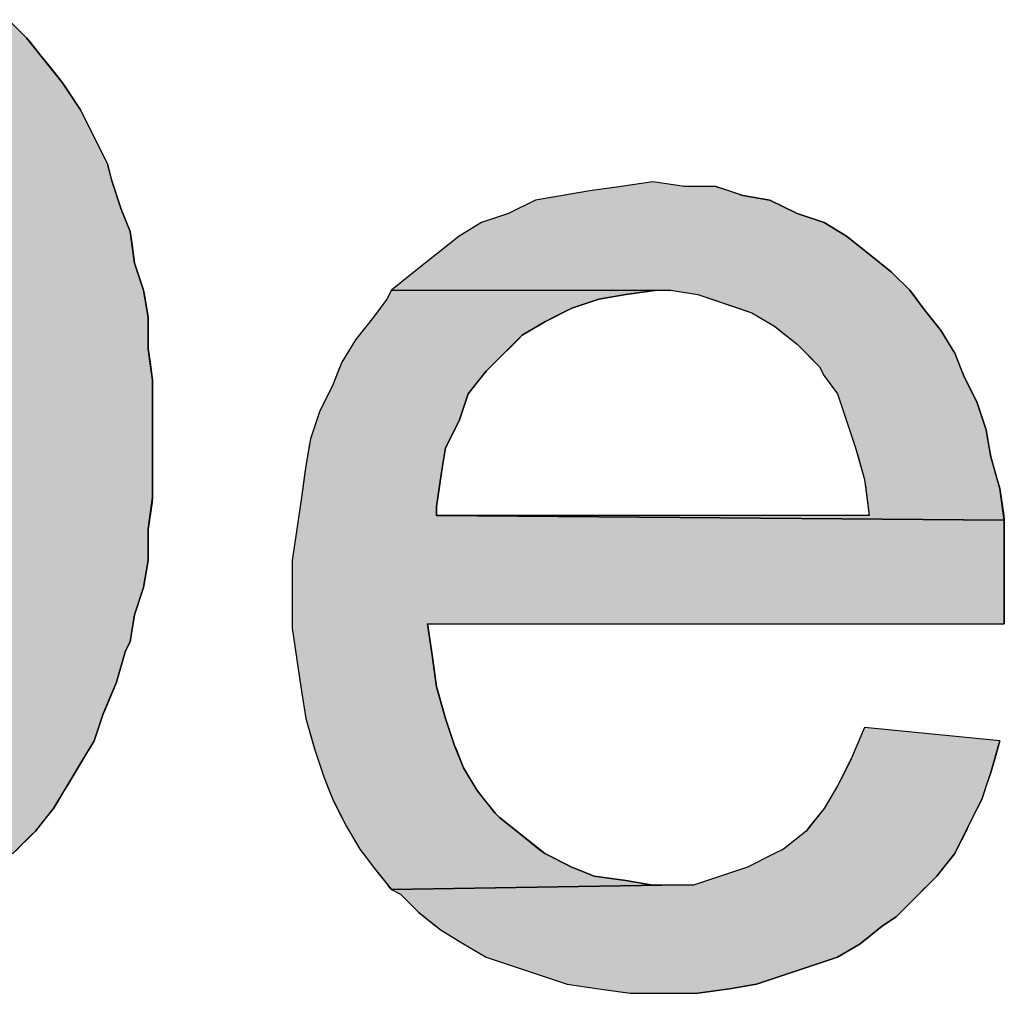
# Model space of a CAD drawing. Extents: x 116 to 431, y 126 to 616.
# Drawn here: x 211 to 224, y 152 to 165 of the extents above; entities that cross this region are included whole.
import ezdxf

# ---------------------------------------------------------------- set-up
doc = ezdxf.new("R2010")
doc.units = 0
doc.layers.add('EBENE_1', color=7, linetype='CONTINUOUS')

# ---------------------------------------------------------------- blocks, each defined once
blk = doc.blocks.new('*U26')
at = {"layer": 'EBENE_1', "color": 7, "linetype": 'CONTINUOUS'}
for p, q in [((210.78, 165.2), (205.86, 165.02)), ((210.96, 165.02), (210.78, 165.2)), ((206.46, 165.02), (206.94, 164.96)), ((207.36, 164.96), (207.72, 164.9)), ((210.96, 165.02), (211.02, 164.96)), ((211.02, 164.96), (211.068, 164.9)), ((207.72, 164.9), (208.02, 164.84)), ((208.02, 164.84), (208.26, 164.72)), ((211.068, 164.9), (211.116, 164.84)), ((211.116, 164.84), (211.212, 164.72)), ((208.26, 164.72), (208.38, 164.66)), ((211.212, 164.72), (211.26, 164.66)), ((208.38, 164.66), (208.68, 164.54)), ((208.68, 164.54), (208.904, 164.36)), ((211.26, 164.66), (211.356, 164.54)), ((211.356, 164.54), (211.5, 164.36)), ((208.904, 164.36), (208.98, 164.3)), ((208.98, 164.3), (209.28, 164.06)), ((211.5, 164.36), (211.54, 164.3)), ((211.54, 164.3), (211.701, 164.06)), ((209.28, 164.06), (209.355, 164)), ((211.701, 164.06), (211.74, 164)), ((209.355, 164), (209.58, 163.82)), ((211.74, 164), (211.83, 163.82)), ((209.58, 163.82), (209.82, 163.46)), ((211.83, 163.82), (212.01, 163.46)), ((209.82, 163.46), (209.94, 163.28)), ((212.01, 163.46), (212.1, 163.28)), ((209.94, 163.28), (210.06, 163.1)), ((212.1, 163.28), (212.145, 163.1)), ((210.06, 163.1), (210.096, 163.04)), ((212.145, 163.1), (212.16, 163.04)), ((210.096, 163.04), (210.24, 162.8)), ((212.16, 163.04), (212.24, 162.8)), ((210.24, 162.8), (210.288, 162.68)), ((212.24, 162.8), (212.28, 162.68)), ((210.288, 162.68), (210.36, 162.5)), ((212.28, 162.68), (212.352, 162.5)), ((210.36, 162.5), (210.408, 162.38)), ((212.352, 162.5), (212.4, 162.38)), ((210.408, 162.38), (210.48, 162.2)), ((212.4, 162.38), (212.426, 162.2)), ((210.48, 162.2), (210.52, 161.96)), ((212.426, 162.2), (212.46, 161.96)), ((210.52, 161.96), (210.54, 161.84)), ((212.46, 161.96), (212.5, 161.84)), ((210.54, 161.84), (210.62, 161.6)), ((212.5, 161.84), (212.58, 161.6)), ((210.62, 161.6), (210.66, 161.48)), ((212.58, 161.6), (212.6, 161.48)), ((210.66, 161.48), (210.694, 161.24)), ((212.6, 161.48), (212.64, 161.24)), ((210.694, 161.24), (210.72, 161.06)), ((212.64, 161.24), (212.64, 161.06)), ((210.72, 161.06), (210.754, 160.82)), ((212.64, 161.06), (212.64, 160.82)), ((210.754, 160.82), (210.78, 160.64)), ((212.64, 160.82), (212.666, 160.64)), ((210.78, 160.64), (210.78, 160.4)), ((212.666, 160.64), (212.7, 160.4)), ((210.78, 160.4), (210.78, 158.84)), ((212.7, 160.4), (212.7, 158.84)), ((210.78, 158.78), (210.72, 158.42)), ((210.78, 158.84), (210.78, 158.78)), ((212.692, 158.78), (212.64, 158.42)), ((212.7, 158.84), (212.692, 158.78)), ((210.72, 158.42), (210.66, 158)), ((212.64, 158.42), (212.64, 158)), ((210.66, 158), (210.6, 157.64)), ((212.64, 158), (212.58, 157.64)), ((210.6, 157.64), (210.54, 157.28)), ((212.58, 157.64), (212.46, 157.28)), ((210.54, 157.28), (210.42, 156.98)), ((212.46, 157.28), (212.41, 156.98)), ((210.42, 156.98), (210.4, 156.92)), ((212.41, 156.98), (212.4, 156.92)), ((210.36, 156.8), (210.18, 156.38)), ((210.4, 156.92), (210.36, 156.8)), ((212.34, 156.8), (212.22, 156.38)), ((212.4, 156.92), (212.34, 156.8)), ((210.18, 156.38), (210, 156.02)), ((212.22, 156.38), (212.066, 156.02)), ((210, 156.02), (209.964, 155.96)), ((212.066, 156.02), (212.04, 155.96)), ((209.964, 155.96), (209.82, 155.72)), ((212.04, 155.96), (211.96, 155.72)), ((209.82, 155.72), (209.724, 155.6)), ((211.96, 155.72), (211.92, 155.6)), ((209.724, 155.6), (209.58, 155.42)), ((211.92, 155.6), (211.812, 155.42)), ((209.58, 155.42), (209.49, 155.3)), ((211.812, 155.42), (211.74, 155.3)), ((209.49, 155.3), (209.4, 155.18)), ((211.74, 155.3), (211.668, 155.18)), ((209.4, 155.18), (209.22, 155)), ((211.668, 155.18), (211.56, 155)), ((209.22, 155), (209.16, 154.94)), ((211.56, 155), (211.524, 154.94)), ((209.16, 154.94), (208.86, 154.76)), ((211.524, 154.94), (211.416, 154.76)), ((208.741, 154.7), (208.5, 154.58)), ((208.86, 154.76), (208.741, 154.7)), ((211.38, 154.7), (211.284, 154.58)), ((211.416, 154.76), (211.38, 154.7)), ((208.5, 154.58), (208.08, 154.4)), ((211.284, 154.58), (211.14, 154.4)), ((207.9, 154.34), (207.18, 154.22)), ((208.08, 154.4), (207.9, 154.34)), ((211.08, 154.34), (210.96, 154.22)), ((211.14, 154.4), (211.08, 154.34)), ((206.82, 154.22), (206.34, 154.16)), ((210.96, 154.22), (210.9, 154.16)), ((210.84, 154.1), (202.86, 154.16)), ((210.9, 154.16), (210.84, 154.1))]:
    blk.add_line(p, q, dxfattribs=at)
for points in [[(210.78, 165.2), (205.86, 165.02), (210.96, 165.02)], [(206.46, 165.02), (206.94, 164.96), (211.02, 164.96)], [(207.36, 164.96), (207.72, 164.9), (211.068, 164.9)], [(207.72, 164.9), (208.02, 164.84), (211.116, 164.84)], [(208.02, 164.84), (208.26, 164.72), (211.212, 164.72)], [(208.26, 164.72), (208.38, 164.66), (211.26, 164.66)], [(208.38, 164.66), (208.68, 164.54), (211.356, 164.54)], [(208.68, 164.54), (208.904, 164.36), (211.5, 164.36)], [(208.904, 164.36), (208.98, 164.3), (211.54, 164.3)], [(208.98, 164.3), (209.28, 164.06), (211.701, 164.06)], [(209.28, 164.06), (209.355, 164), (211.74, 164)], [(209.355, 164), (209.58, 163.82), (211.83, 163.82)], [(209.58, 163.82), (209.82, 163.46), (212.01, 163.46)], [(209.82, 163.46), (209.94, 163.28), (212.1, 163.28)], [(209.94, 163.28), (210.06, 163.1), (212.145, 163.1)], [(210.06, 163.1), (210.096, 163.04), (212.16, 163.04)], [(210.096, 163.04), (210.24, 162.8), (212.24, 162.8)], [(210.24, 162.8), (210.288, 162.68), (212.28, 162.68)], [(210.288, 162.68), (210.36, 162.5), (212.352, 162.5)], [(210.36, 162.5), (210.408, 162.38), (212.4, 162.38)], [(210.408, 162.38), (210.48, 162.2), (212.426, 162.2)], [(210.48, 162.2), (210.52, 161.96), (212.46, 161.96)], [(210.52, 161.96), (210.54, 161.84), (212.5, 161.84)], [(210.54, 161.84), (210.62, 161.6), (212.58, 161.6)], [(210.62, 161.6), (210.66, 161.48), (212.6, 161.48)], [(210.66, 161.48), (210.694, 161.24), (212.64, 161.24)], [(210.694, 161.24), (210.72, 161.06), (212.64, 161.06)], [(210.72, 161.06), (210.754, 160.82), (212.64, 160.82)], [(210.754, 160.82), (210.78, 160.64), (212.666, 160.64)], [(210.78, 160.64), (210.78, 160.4), (212.7, 160.4)], [(210.78, 160.4), (210.78, 158.84), (212.7, 158.84)], [(210.78, 158.78), (210.72, 158.42), (212.64, 158.42)], [(210.78, 158.84), (210.78, 158.78), (212.692, 158.78)], [(210.72, 158.42), (210.66, 158), (212.64, 158)], [(210.66, 158), (210.6, 157.64), (212.58, 157.64)], [(210.6, 157.64), (210.54, 157.28), (212.46, 157.28)], [(210.54, 157.28), (210.42, 156.98), (212.41, 156.98)], [(210.42, 156.98), (210.4, 156.92), (212.4, 156.92)], [(210.36, 156.8), (210.18, 156.38), (212.22, 156.38)], [(210.4, 156.92), (210.36, 156.8), (212.34, 156.8)], [(210.18, 156.38), (210, 156.02), (212.066, 156.02)], [(210, 156.02), (209.964, 155.96), (212.04, 155.96)], [(209.964, 155.96), (209.82, 155.72), (211.96, 155.72)], [(209.82, 155.72), (209.724, 155.6), (211.92, 155.6)], [(209.724, 155.6), (209.58, 155.42), (211.812, 155.42)], [(209.58, 155.42), (209.49, 155.3), (211.74, 155.3)], [(209.49, 155.3), (209.4, 155.18), (211.668, 155.18)], [(209.4, 155.18), (209.22, 155), (211.56, 155)], [(209.22, 155), (209.16, 154.94), (211.524, 154.94)], [(209.16, 154.94), (208.86, 154.76), (211.416, 154.76)], [(208.741, 154.7), (208.5, 154.58), (211.284, 154.58)], [(208.86, 154.76), (208.741, 154.7), (211.38, 154.7)], [(208.5, 154.58), (208.08, 154.4), (211.14, 154.4)], [(207.9, 154.34), (207.18, 154.22), (210.96, 154.22)], [(208.08, 154.4), (207.9, 154.34), (211.08, 154.34)], [(206.82, 154.22), (206.34, 154.16), (210.9, 154.16)]]:
    blk.add_solid(points, dxfattribs=at)
at = {"layer": 'EBENE_1', "color": 7, "linetype": 'CONTINUOUS', "extrusion": (0, 0, -1)}
for points in [[(-206.46, 165.02), (-210.96, 165.02), (-211.02, 164.96)], [(-207.36, 164.96), (-211.02, 164.96), (-211.068, 164.9)], [(-207.72, 164.9), (-211.068, 164.9), (-211.116, 164.84)], [(-208.02, 164.84), (-211.116, 164.84), (-211.212, 164.72)], [(-208.26, 164.72), (-211.212, 164.72), (-211.26, 164.66)], [(-208.38, 164.66), (-211.26, 164.66), (-211.356, 164.54)], [(-208.68, 164.54), (-211.356, 164.54), (-211.5, 164.36)], [(-208.904, 164.36), (-211.5, 164.36), (-211.54, 164.3)], [(-208.98, 164.3), (-211.54, 164.3), (-211.701, 164.06)], [(-209.28, 164.06), (-211.701, 164.06), (-211.74, 164)], [(-209.355, 164), (-211.74, 164), (-211.83, 163.82)], [(-209.58, 163.82), (-211.83, 163.82), (-212.01, 163.46)], [(-209.82, 163.46), (-212.01, 163.46), (-212.1, 163.28)], [(-209.94, 163.28), (-212.1, 163.28), (-212.145, 163.1)], [(-210.06, 163.1), (-212.145, 163.1), (-212.16, 163.04)], [(-210.096, 163.04), (-212.16, 163.04), (-212.24, 162.8)], [(-210.24, 162.8), (-212.24, 162.8), (-212.28, 162.68)], [(-210.288, 162.68), (-212.28, 162.68), (-212.352, 162.5)], [(-210.36, 162.5), (-212.352, 162.5), (-212.4, 162.38)], [(-210.408, 162.38), (-212.4, 162.38), (-212.426, 162.2)], [(-210.48, 162.2), (-212.426, 162.2), (-212.46, 161.96)], [(-210.52, 161.96), (-212.46, 161.96), (-212.5, 161.84)], [(-210.54, 161.84), (-212.5, 161.84), (-212.58, 161.6)], [(-210.62, 161.6), (-212.58, 161.6), (-212.6, 161.48)], [(-210.66, 161.48), (-212.6, 161.48), (-212.64, 161.24)], [(-210.694, 161.24), (-212.64, 161.24), (-212.64, 161.06)], [(-210.72, 161.06), (-212.64, 161.06), (-212.64, 160.82)], [(-210.754, 160.82), (-212.64, 160.82), (-212.666, 160.64)], [(-210.78, 160.64), (-212.666, 160.64), (-212.7, 160.4)], [(-210.78, 160.4), (-212.7, 160.4), (-212.7, 158.84)], [(-210.78, 158.84), (-212.7, 158.84), (-212.692, 158.78)], [(-210.78, 158.78), (-212.692, 158.78), (-212.64, 158.42)], [(-210.72, 158.42), (-212.64, 158.42), (-212.64, 158)], [(-210.66, 158), (-212.64, 158), (-212.58, 157.64)], [(-210.6, 157.64), (-212.58, 157.64), (-212.46, 157.28)], [(-210.54, 157.28), (-212.46, 157.28), (-212.41, 156.98)], [(-210.42, 156.98), (-212.41, 156.98), (-212.4, 156.92)], [(-210.36, 156.8), (-212.34, 156.8), (-212.22, 156.38)], [(-210.4, 156.92), (-212.4, 156.92), (-212.34, 156.8)], [(-210.18, 156.38), (-212.22, 156.38), (-212.066, 156.02)], [(-210, 156.02), (-212.066, 156.02), (-212.04, 155.96)], [(-209.964, 155.96), (-212.04, 155.96), (-211.96, 155.72)], [(-209.82, 155.72), (-211.96, 155.72), (-211.92, 155.6)], [(-209.724, 155.6), (-211.92, 155.6), (-211.812, 155.42)], [(-209.58, 155.42), (-211.812, 155.42), (-211.74, 155.3)], [(-209.49, 155.3), (-211.74, 155.3), (-211.668, 155.18)], [(-209.4, 155.18), (-211.668, 155.18), (-211.56, 155)], [(-209.22, 155), (-211.56, 155), (-211.524, 154.94)], [(-209.16, 154.94), (-211.524, 154.94), (-211.416, 154.76)], [(-208.741, 154.7), (-211.38, 154.7), (-211.284, 154.58)], [(-208.86, 154.76), (-211.416, 154.76), (-211.38, 154.7)], [(-208.5, 154.58), (-211.284, 154.58), (-211.14, 154.4)], [(-207.9, 154.34), (-211.08, 154.34), (-210.96, 154.22)], [(-208.08, 154.4), (-211.14, 154.4), (-211.08, 154.34)], [(-206.82, 154.22), (-210.96, 154.22), (-210.9, 154.16)], [(-202.86, 154.16), (-210.9, 154.16), (-210.84, 154.1)]]:
    blk.add_solid(points, dxfattribs=at)
blk = doc.blocks.new('*U28')
at = {"layer": 'EBENE_1', "color": 7, "linetype": 'CONTINUOUS'}
for p, q in [((222.18, 155.78), (222.103, 155.6)), ((223.98, 155.6), (222.18, 155.78)), ((222.103, 155.6), (222, 155.36)), ((223.98, 155.6), (223.912, 155.36)), ((222, 155.36), (221.91, 155.18)), ((223.912, 155.36), (223.86, 155.18)), ((221.91, 155.18), (221.82, 155)), ((223.86, 155.18), (223.8, 155)), ((221.82, 155), (221.712, 154.82)), ((223.8, 155), (223.74, 154.82)), ((221.64, 154.7), (221.448, 154.46)), ((221.712, 154.82), (221.64, 154.7)), ((223.68, 154.7), (223.56, 154.46)), ((223.74, 154.82), (223.68, 154.7)), ((221.448, 154.46), (221.4, 154.4)), ((223.56, 154.46), (223.53, 154.4)), ((221.4, 154.4), (221.1, 154.16)), ((223.53, 154.4), (223.41, 154.16)), ((220.98, 154.1), (220.62, 153.92)), ((221.1, 154.16), (220.98, 154.1)), ((223.38, 154.1), (223.236, 153.92)), ((223.41, 154.16), (223.38, 154.1)), ((220.62, 153.92), (220.26, 153.8)), ((223.236, 153.92), (223.14, 153.8)), ((220.26, 153.8), (219.9, 153.68)), ((223.14, 153.8), (223.02, 153.68)), ((219.48, 153.68), (215.88, 153.62)), ((223.02, 153.68), (222.96, 153.62)), ((215.88, 153.62), (216, 153.56)), ((216, 153.56), (216.24, 153.32)), ((222.9, 153.56), (222.661, 153.32)), ((222.96, 153.62), (222.9, 153.56)), ((216.24, 153.32), (216.316, 153.26)), ((216.316, 153.26), (216.466, 153.14)), ((222.6, 153.26), (222.42, 153.14)), ((222.661, 153.32), (222.6, 153.26)), ((216.466, 153.14), (216.54, 153.08)), ((222.42, 153.14), (222.345, 153.08)), ((216.54, 153.08), (216.84, 152.9)), ((222.345, 153.08), (222.12, 152.9)), ((216.84, 152.9), (217.14, 152.72)), ((222.12, 152.9), (221.82, 152.72)), ((217.14, 152.72), (217.5, 152.6)), ((221.82, 152.72), (221.459, 152.6)), ((217.5, 152.6), (217.86, 152.48)), ((217.86, 152.48), (218.22, 152.36)), ((221.101, 152.48), (220.74, 152.36)), ((221.459, 152.6), (221.101, 152.48)), ((218.22, 152.36), (218.64, 152.3)), ((220.74, 152.36), (220.38, 152.3)), ((218.64, 152.3), (219.06, 152.24)), ((220.38, 152.3), (219.96, 152.24))]:
    blk.add_line(p, q, dxfattribs=at)
for points in [[(222.18, 155.78), (222.103, 155.6), (223.98, 155.6)], [(222.103, 155.6), (222, 155.36), (223.912, 155.36)], [(222, 155.36), (221.91, 155.18), (223.86, 155.18)], [(221.91, 155.18), (221.82, 155), (223.8, 155)], [(221.82, 155), (221.712, 154.82), (223.74, 154.82)], [(221.64, 154.7), (221.448, 154.46), (223.56, 154.46)], [(221.712, 154.82), (221.64, 154.7), (223.68, 154.7)], [(221.448, 154.46), (221.4, 154.4), (223.53, 154.4)], [(221.4, 154.4), (221.1, 154.16), (223.41, 154.16)], [(220.98, 154.1), (220.62, 153.92), (223.236, 153.92)], [(221.1, 154.16), (220.98, 154.1), (223.38, 154.1)], [(220.62, 153.92), (220.26, 153.8), (223.14, 153.8)], [(220.26, 153.8), (219.9, 153.68), (223.02, 153.68)], [(219.48, 153.68), (215.88, 153.62), (222.96, 153.62)], [(215.88, 153.62), (216, 153.56), (222.9, 153.56)], [(216, 153.56), (216.24, 153.32), (222.661, 153.32)], [(216.24, 153.32), (216.316, 153.26), (222.6, 153.26)], [(216.316, 153.26), (216.466, 153.14), (222.42, 153.14)], [(216.466, 153.14), (216.54, 153.08), (222.345, 153.08)], [(216.54, 153.08), (216.84, 152.9), (222.12, 152.9)], [(216.84, 152.9), (217.14, 152.72), (221.82, 152.72)], [(217.14, 152.72), (217.5, 152.6), (221.459, 152.6)], [(217.5, 152.6), (217.86, 152.48), (221.101, 152.48)], [(217.86, 152.48), (218.22, 152.36), (220.74, 152.36)], [(218.22, 152.36), (218.64, 152.3), (220.38, 152.3)], [(218.64, 152.3), (219.06, 152.24), (219.96, 152.24)]]:
    blk.add_solid(points, dxfattribs=at)
at = {"layer": 'EBENE_1', "color": 7, "linetype": 'CONTINUOUS', "extrusion": (0, 0, -1)}
for points in [[(-222.103, 155.6), (-223.98, 155.6), (-223.912, 155.36)], [(-222, 155.36), (-223.912, 155.36), (-223.86, 155.18)], [(-221.91, 155.18), (-223.86, 155.18), (-223.8, 155)], [(-221.82, 155), (-223.8, 155), (-223.74, 154.82)], [(-221.64, 154.7), (-223.68, 154.7), (-223.56, 154.46)], [(-221.712, 154.82), (-223.74, 154.82), (-223.68, 154.7)], [(-221.448, 154.46), (-223.56, 154.46), (-223.53, 154.4)], [(-221.4, 154.4), (-223.53, 154.4), (-223.41, 154.16)], [(-220.98, 154.1), (-223.38, 154.1), (-223.236, 153.92)], [(-221.1, 154.16), (-223.41, 154.16), (-223.38, 154.1)], [(-220.62, 153.92), (-223.236, 153.92), (-223.14, 153.8)], [(-220.26, 153.8), (-223.14, 153.8), (-223.02, 153.68)], [(-219.48, 153.68), (-223.02, 153.68), (-222.96, 153.62)], [(-215.88, 153.62), (-222.96, 153.62), (-222.9, 153.56)], [(-216, 153.56), (-222.9, 153.56), (-222.661, 153.32)], [(-216.24, 153.32), (-222.661, 153.32), (-222.6, 153.26)], [(-216.316, 153.26), (-222.6, 153.26), (-222.42, 153.14)], [(-216.466, 153.14), (-222.42, 153.14), (-222.345, 153.08)], [(-216.54, 153.08), (-222.345, 153.08), (-222.12, 152.9)], [(-216.84, 152.9), (-222.12, 152.9), (-221.82, 152.72)], [(-217.14, 152.72), (-221.82, 152.72), (-221.459, 152.6)], [(-217.5, 152.6), (-221.459, 152.6), (-221.101, 152.48)], [(-217.86, 152.48), (-221.101, 152.48), (-220.74, 152.36)], [(-218.22, 152.36), (-220.74, 152.36), (-220.38, 152.3)], [(-218.64, 152.3), (-220.38, 152.3), (-219.96, 152.24)]]:
    blk.add_solid(points, dxfattribs=at)
blk = doc.blocks.new('*U29')
at = {"layer": 'EBENE_1', "color": 7, "linetype": 'CONTINUOUS'}
for p, q in [((215.85, 161.54), (215.82, 161.48)), ((215.88, 161.6), (215.85, 161.54)), ((219, 161.54), (218.64, 161.48)), ((219.42, 161.6), (219, 161.54)), ((215.82, 161.48), (215.73, 161.36)), ((218.64, 161.48), (218.28, 161.36)), ((215.73, 161.36), (215.64, 161.24)), ((218.28, 161.36), (218.041, 161.24)), ((215.592, 161.18), (215.448, 161)), ((215.64, 161.24), (215.592, 161.18)), ((217.92, 161.18), (217.62, 161)), ((218.041, 161.24), (217.92, 161.18)), ((215.448, 161), (215.4, 160.94)), ((217.62, 161), (217.561, 160.94)), ((215.4, 160.94), (215.22, 160.64)), ((217.561, 160.94), (217.26, 160.64)), ((215.22, 160.64), (215.172, 160.52)), ((217.26, 160.64), (217.14, 160.52)), ((215.172, 160.52), (215.1, 160.34)), ((217.14, 160.52), (216.996, 160.34)), ((215.1, 160.34), (215.04, 160.22)), ((216.996, 160.34), (216.9, 160.22)), ((215.04, 160.22), (214.92, 159.98)), ((216.9, 160.22), (216.82, 159.98)), ((214.92, 159.98), (214.88, 159.86)), ((216.82, 159.98), (216.78, 159.86)), ((214.88, 159.86), (214.8, 159.62)), ((216.78, 159.86), (216.66, 159.62)), ((214.8, 159.62), (214.78, 159.5)), ((216.66, 159.62), (216.6, 159.5)), ((214.78, 159.5), (214.74, 159.26)), ((216.6, 159.5), (216.56, 159.26)), ((214.74, 159.26), (214.723, 159.14)), ((216.56, 159.26), (216.54, 159.14)), ((214.723, 159.14), (214.68, 158.84)), ((216.54, 159.14), (216.497, 158.84)), ((214.68, 158.84), (214.663, 158.72)), ((216.497, 158.84), (216.48, 158.72)), ((214.663, 158.72), (214.646, 158.6)), ((216.48, 158.72), (216.48, 158.6)), ((214.637, 158.54), (214.62, 158.42)), ((214.646, 158.6), (214.637, 158.54)), ((216.48, 158.6), (224.04, 158.54)), ((224.04, 158.54), (224.04, 158.42)), ((214.62, 158.42), (214.56, 158)), ((224.04, 158.42), (224.04, 158)), ((214.56, 158), (214.56, 157.16)), ((224.04, 158), (224.04, 157.16)), ((214.56, 157.16), (214.56, 157.1)), ((214.56, 157.1), (214.611, 156.74)), ((216.36, 157.16), (216.369, 157.1)), ((216.369, 157.1), (216.42, 156.74)), ((214.611, 156.74), (214.62, 156.68)), ((214.62, 156.68), (214.672, 156.32)), ((216.42, 156.74), (216.429, 156.68)), ((216.429, 156.68), (216.48, 156.32)), ((214.672, 156.32), (214.68, 156.26)), ((216.48, 156.32), (216.497, 156.26)), ((214.68, 156.26), (214.74, 155.9)), ((216.497, 156.26), (216.6, 155.9)), ((214.74, 155.9), (214.843, 155.54)), ((216.6, 155.9), (216.72, 155.54)), ((214.843, 155.54), (214.86, 155.48)), ((216.72, 155.54), (216.744, 155.48)), ((214.86, 155.48), (214.94, 155.24)), ((216.744, 155.48), (216.84, 155.24)), ((214.94, 155.24), (214.98, 155.12)), ((216.84, 155.24), (216.912, 155.12)), ((214.98, 155.12), (215.052, 154.94)), ((216.912, 155.12), (217.02, 154.94)), ((215.052, 154.94), (215.1, 154.82)), ((217.02, 154.94), (217.116, 154.82)), ((215.1, 154.82), (215.19, 154.64)), ((217.116, 154.82), (217.26, 154.64)), ((215.19, 154.64), (215.22, 154.58)), ((215.22, 154.58), (215.28, 154.46)), ((217.26, 154.64), (217.32, 154.58)), ((217.32, 154.58), (217.47, 154.46)), ((215.28, 154.46), (215.352, 154.34)), ((217.47, 154.46), (217.62, 154.34)), ((215.352, 154.34), (215.46, 154.16)), ((217.62, 154.34), (217.844, 154.16)), ((215.46, 154.16), (215.505, 154.1)), ((215.505, 154.1), (215.64, 153.92)), ((217.844, 154.16), (217.92, 154.1)), ((217.92, 154.1), (218.28, 153.92)), ((215.64, 153.92), (215.736, 153.8)), ((218.28, 153.92), (218.58, 153.8)), ((215.736, 153.8), (215.784, 153.74)), ((218.58, 153.8), (219, 153.74)), ((215.784, 153.74), (215.832, 153.68)), ((215.88, 153.62), (215.832, 153.68)), ((219.48, 153.68), (215.88, 153.62)), ((219, 153.74), (219.36, 153.68))]:
    blk.add_line(p, q, dxfattribs=at)
for points in [[(215.85, 161.54), (215.82, 161.48), (218.64, 161.48)], [(215.88, 161.6), (215.85, 161.54), (219, 161.54)], [(215.82, 161.48), (215.73, 161.36), (218.28, 161.36)], [(215.73, 161.36), (215.64, 161.24), (218.041, 161.24)], [(215.592, 161.18), (215.448, 161), (217.62, 161)], [(215.64, 161.24), (215.592, 161.18), (217.92, 161.18)], [(215.448, 161), (215.4, 160.94), (217.561, 160.94)], [(215.4, 160.94), (215.22, 160.64), (217.26, 160.64)], [(215.22, 160.64), (215.172, 160.52), (217.14, 160.52)], [(215.172, 160.52), (215.1, 160.34), (216.996, 160.34)], [(215.1, 160.34), (215.04, 160.22), (216.9, 160.22)], [(215.04, 160.22), (214.92, 159.98), (216.82, 159.98)], [(214.92, 159.98), (214.88, 159.86), (216.78, 159.86)], [(214.88, 159.86), (214.8, 159.62), (216.66, 159.62)], [(214.8, 159.62), (214.78, 159.5), (216.6, 159.5)], [(214.78, 159.5), (214.74, 159.26), (216.56, 159.26)], [(214.74, 159.26), (214.723, 159.14), (216.54, 159.14)], [(214.723, 159.14), (214.68, 158.84), (216.497, 158.84)], [(214.68, 158.84), (214.663, 158.72), (216.48, 158.72)], [(214.663, 158.72), (214.646, 158.6), (216.48, 158.6)], [(214.637, 158.54), (214.62, 158.42), (224.04, 158.42)], [(214.646, 158.6), (214.637, 158.54), (224.04, 158.54)], [(214.62, 158.42), (214.56, 158), (224.04, 158)], [(214.56, 158), (214.56, 157.16), (224.04, 157.16)], [(214.56, 157.16), (214.56, 157.1), (216.369, 157.1)], [(214.56, 157.1), (214.611, 156.74), (216.42, 156.74)], [(214.611, 156.74), (214.62, 156.68), (216.429, 156.68)], [(214.62, 156.68), (214.672, 156.32), (216.48, 156.32)], [(214.672, 156.32), (214.68, 156.26), (216.497, 156.26)], [(214.68, 156.26), (214.74, 155.9), (216.6, 155.9)], [(214.74, 155.9), (214.843, 155.54), (216.72, 155.54)], [(214.843, 155.54), (214.86, 155.48), (216.744, 155.48)], [(214.86, 155.48), (214.94, 155.24), (216.84, 155.24)], [(214.94, 155.24), (214.98, 155.12), (216.912, 155.12)], [(214.98, 155.12), (215.052, 154.94), (217.02, 154.94)], [(215.052, 154.94), (215.1, 154.82), (217.116, 154.82)], [(215.1, 154.82), (215.19, 154.64), (217.26, 154.64)], [(215.19, 154.64), (215.22, 154.58), (217.32, 154.58)], [(215.22, 154.58), (215.28, 154.46), (217.47, 154.46)], [(215.28, 154.46), (215.352, 154.34), (217.62, 154.34)], [(215.352, 154.34), (215.46, 154.16), (217.844, 154.16)], [(215.46, 154.16), (215.505, 154.1), (217.92, 154.1)], [(215.505, 154.1), (215.64, 153.92), (218.28, 153.92)], [(215.64, 153.92), (215.736, 153.8), (218.58, 153.8)], [(215.736, 153.8), (215.784, 153.74), (219, 153.74)], [(215.784, 153.74), (215.832, 153.68), (219.36, 153.68)]]:
    blk.add_solid(points, dxfattribs=at)
at = {"layer": 'EBENE_1', "color": 7, "linetype": 'CONTINUOUS', "extrusion": (0, 0, -1)}
for points in [[(-215.85, 161.54), (-219, 161.54), (-218.64, 161.48)], [(-215.88, 161.6), (-219.42, 161.6), (-219, 161.54)], [(-215.82, 161.48), (-218.64, 161.48), (-218.28, 161.36)], [(-215.73, 161.36), (-218.28, 161.36), (-218.041, 161.24)], [(-215.592, 161.18), (-217.92, 161.18), (-217.62, 161)], [(-215.64, 161.24), (-218.041, 161.24), (-217.92, 161.18)], [(-215.448, 161), (-217.62, 161), (-217.561, 160.94)], [(-215.4, 160.94), (-217.561, 160.94), (-217.26, 160.64)], [(-215.22, 160.64), (-217.26, 160.64), (-217.14, 160.52)], [(-215.172, 160.52), (-217.14, 160.52), (-216.996, 160.34)], [(-215.1, 160.34), (-216.996, 160.34), (-216.9, 160.22)], [(-215.04, 160.22), (-216.9, 160.22), (-216.82, 159.98)], [(-214.92, 159.98), (-216.82, 159.98), (-216.78, 159.86)], [(-214.88, 159.86), (-216.78, 159.86), (-216.66, 159.62)], [(-214.8, 159.62), (-216.66, 159.62), (-216.6, 159.5)], [(-214.78, 159.5), (-216.6, 159.5), (-216.56, 159.26)], [(-214.74, 159.26), (-216.56, 159.26), (-216.54, 159.14)], [(-214.723, 159.14), (-216.54, 159.14), (-216.497, 158.84)], [(-214.68, 158.84), (-216.497, 158.84), (-216.48, 158.72)], [(-214.663, 158.72), (-216.48, 158.72), (-216.48, 158.6)], [(-214.637, 158.54), (-224.04, 158.54), (-224.04, 158.42)], [(-214.646, 158.6), (-216.48, 158.6), (-224.04, 158.54)], [(-214.62, 158.42), (-224.04, 158.42), (-224.04, 158)], [(-214.56, 158), (-224.04, 158), (-224.04, 157.16)], [(-214.56, 157.16), (-216.36, 157.16), (-216.369, 157.1)], [(-214.56, 157.1), (-216.369, 157.1), (-216.42, 156.74)], [(-214.611, 156.74), (-216.42, 156.74), (-216.429, 156.68)], [(-214.62, 156.68), (-216.429, 156.68), (-216.48, 156.32)], [(-214.672, 156.32), (-216.48, 156.32), (-216.497, 156.26)], [(-214.68, 156.26), (-216.497, 156.26), (-216.6, 155.9)], [(-214.74, 155.9), (-216.6, 155.9), (-216.72, 155.54)], [(-214.843, 155.54), (-216.72, 155.54), (-216.744, 155.48)], [(-214.86, 155.48), (-216.744, 155.48), (-216.84, 155.24)], [(-214.94, 155.24), (-216.84, 155.24), (-216.912, 155.12)], [(-214.98, 155.12), (-216.912, 155.12), (-217.02, 154.94)], [(-215.052, 154.94), (-217.02, 154.94), (-217.116, 154.82)], [(-215.1, 154.82), (-217.116, 154.82), (-217.26, 154.64)], [(-215.19, 154.64), (-217.26, 154.64), (-217.32, 154.58)], [(-215.22, 154.58), (-217.32, 154.58), (-217.47, 154.46)], [(-215.28, 154.46), (-217.47, 154.46), (-217.62, 154.34)], [(-215.352, 154.34), (-217.62, 154.34), (-217.844, 154.16)], [(-215.46, 154.16), (-217.844, 154.16), (-217.92, 154.1)], [(-215.505, 154.1), (-217.92, 154.1), (-218.28, 153.92)], [(-215.64, 153.92), (-218.28, 153.92), (-218.58, 153.8)], [(-215.736, 153.8), (-218.58, 153.8), (-219, 153.74)], [(-215.784, 153.74), (-219, 153.74), (-219.36, 153.68)], [(-215.832, 153.68), (-219.48, 153.68), (-215.88, 153.62)]]:
    blk.add_solid(points, dxfattribs=at)
blk = doc.blocks.new('*U30')
at = {"layer": 'EBENE_1', "color": 7, "linetype": 'CONTINUOUS'}
for p, q in [((218.94, 162.98), (218.52, 162.92)), ((219.36, 163.04), (218.94, 162.98)), ((219.78, 162.98), (219.36, 163.04)), ((220.2, 162.98), (220.382, 162.92)), ((218.163, 162.86), (217.8, 162.8)), ((218.52, 162.92), (218.163, 162.86)), ((220.382, 162.92), (220.56, 162.86)), ((220.56, 162.86), (220.92, 162.8)), ((217.8, 162.8), (217.44, 162.62)), ((220.92, 162.8), (221.28, 162.62)), ((217.44, 162.62), (217.08, 162.5)), ((221.28, 162.62), (221.64, 162.5)), ((217.08, 162.5), (216.78, 162.32)), ((221.64, 162.5), (221.94, 162.32)), ((216.78, 162.32), (216.48, 162.08)), ((221.94, 162.32), (222.24, 162.08)), ((216.48, 162.08), (216.18, 161.84)), ((222.24, 162.08), (222.54, 161.84)), ((216.18, 161.84), (215.88, 161.6)), ((222.54, 161.84), (222.78, 161.6)), ((219.6, 161.6), (219.96, 161.54)), ((219.96, 161.54), (220.499, 161.36)), ((222.78, 161.6), (222.825, 161.54)), ((222.825, 161.54), (222.96, 161.36)), ((220.499, 161.36), (220.68, 161.3)), ((220.68, 161.3), (220.98, 161.12)), ((222.96, 161.36), (223.008, 161.3)), ((223.008, 161.3), (223.152, 161.12)), ((220.98, 161.12), (221.056, 161.06)), ((221.056, 161.06), (221.28, 160.88)), ((223.152, 161.12), (223.2, 161.06)), ((223.2, 161.06), (223.308, 160.88)), ((221.28, 160.88), (221.4, 160.76)), ((223.308, 160.88), (223.38, 160.76)), ((221.4, 160.76), (221.58, 160.58)), ((223.38, 160.76), (223.452, 160.58)), ((221.58, 160.58), (221.64, 160.46)), ((223.452, 160.58), (223.5, 160.46)), ((221.64, 160.46), (221.82, 160.22)), ((223.5, 160.46), (223.62, 160.22)), ((221.82, 160.22), (221.86, 160.1)), ((223.62, 160.22), (223.68, 160.1)), ((221.86, 160.1), (221.94, 159.86)), ((223.68, 160.1), (223.76, 159.86)), ((221.94, 159.86), (221.98, 159.74)), ((223.76, 159.86), (223.8, 159.74)), ((221.98, 159.74), (222.06, 159.5)), ((223.8, 159.74), (223.84, 159.5)), ((222.06, 159.5), (222.094, 159.38)), ((223.84, 159.5), (223.86, 159.38)), ((222.094, 159.38), (222.18, 159.08)), ((223.86, 159.38), (223.946, 159.08)), ((222.18, 159.08), (222.195, 158.96)), ((223.946, 159.08), (223.98, 158.96)), ((222.195, 158.96), (222.24, 158.6)), ((223.98, 158.96), (224.032, 158.6)), ((224.04, 158.54), (216.48, 158.6)), ((224.032, 158.6), (224.04, 158.54))]:
    blk.add_line(p, q, dxfattribs=at)
for points in [[(218.94, 162.98), (218.52, 162.92), (220.382, 162.92)], [(219.36, 163.04), (218.94, 162.98), (219.78, 162.98)], [(218.163, 162.86), (217.8, 162.8), (220.92, 162.8)], [(218.52, 162.92), (218.163, 162.86), (220.56, 162.86)], [(217.8, 162.8), (217.44, 162.62), (221.28, 162.62)], [(217.44, 162.62), (217.08, 162.5), (221.64, 162.5)], [(217.08, 162.5), (216.78, 162.32), (221.94, 162.32)], [(216.78, 162.32), (216.48, 162.08), (222.24, 162.08)], [(216.48, 162.08), (216.18, 161.84), (222.54, 161.84)], [(216.18, 161.84), (215.88, 161.6), (222.78, 161.6)], [(219.6, 161.6), (219.96, 161.54), (222.825, 161.54)], [(219.96, 161.54), (220.499, 161.36), (222.96, 161.36)], [(220.499, 161.36), (220.68, 161.3), (223.008, 161.3)], [(220.68, 161.3), (220.98, 161.12), (223.152, 161.12)], [(220.98, 161.12), (221.056, 161.06), (223.2, 161.06)], [(221.056, 161.06), (221.28, 160.88), (223.308, 160.88)], [(221.28, 160.88), (221.4, 160.76), (223.38, 160.76)], [(221.4, 160.76), (221.58, 160.58), (223.452, 160.58)], [(221.58, 160.58), (221.64, 160.46), (223.5, 160.46)], [(221.64, 160.46), (221.82, 160.22), (223.62, 160.22)], [(221.82, 160.22), (221.86, 160.1), (223.68, 160.1)], [(221.86, 160.1), (221.94, 159.86), (223.76, 159.86)], [(221.94, 159.86), (221.98, 159.74), (223.8, 159.74)], [(221.98, 159.74), (222.06, 159.5), (223.84, 159.5)], [(222.06, 159.5), (222.094, 159.38), (223.86, 159.38)], [(222.094, 159.38), (222.18, 159.08), (223.946, 159.08)], [(222.18, 159.08), (222.195, 158.96), (223.98, 158.96)], [(222.195, 158.96), (222.24, 158.6), (224.032, 158.6)]]:
    blk.add_solid(points, dxfattribs=at)
at = {"layer": 'EBENE_1', "color": 7, "linetype": 'CONTINUOUS', "extrusion": (0, 0, -1)}
for points in [[(-218.94, 162.98), (-220.2, 162.98), (-220.382, 162.92)], [(-218.163, 162.86), (-220.56, 162.86), (-220.92, 162.8)], [(-218.52, 162.92), (-220.382, 162.92), (-220.56, 162.86)], [(-217.8, 162.8), (-220.92, 162.8), (-221.28, 162.62)], [(-217.44, 162.62), (-221.28, 162.62), (-221.64, 162.5)], [(-217.08, 162.5), (-221.64, 162.5), (-221.94, 162.32)], [(-216.78, 162.32), (-221.94, 162.32), (-222.24, 162.08)], [(-216.48, 162.08), (-222.24, 162.08), (-222.54, 161.84)], [(-216.18, 161.84), (-222.54, 161.84), (-222.78, 161.6)], [(-219.6, 161.6), (-222.78, 161.6), (-222.825, 161.54)], [(-219.96, 161.54), (-222.825, 161.54), (-222.96, 161.36)], [(-220.499, 161.36), (-222.96, 161.36), (-223.008, 161.3)], [(-220.68, 161.3), (-223.008, 161.3), (-223.152, 161.12)], [(-220.98, 161.12), (-223.152, 161.12), (-223.2, 161.06)], [(-221.056, 161.06), (-223.2, 161.06), (-223.308, 160.88)], [(-221.28, 160.88), (-223.308, 160.88), (-223.38, 160.76)], [(-221.4, 160.76), (-223.38, 160.76), (-223.452, 160.58)], [(-221.58, 160.58), (-223.452, 160.58), (-223.5, 160.46)], [(-221.64, 160.46), (-223.5, 160.46), (-223.62, 160.22)], [(-221.82, 160.22), (-223.62, 160.22), (-223.68, 160.1)], [(-221.86, 160.1), (-223.68, 160.1), (-223.76, 159.86)], [(-221.94, 159.86), (-223.76, 159.86), (-223.8, 159.74)], [(-221.98, 159.74), (-223.8, 159.74), (-223.84, 159.5)], [(-222.06, 159.5), (-223.84, 159.5), (-223.86, 159.38)], [(-222.094, 159.38), (-223.86, 159.38), (-223.946, 159.08)], [(-222.18, 159.08), (-223.946, 159.08), (-223.98, 158.96)], [(-222.195, 158.96), (-223.98, 158.96), (-224.032, 158.6)], [(-216.48, 158.6), (-224.032, 158.6), (-224.04, 158.54)]]:
    blk.add_solid(points, dxfattribs=at)

msp = doc.modelspace()

# ---------------------------------------------------------------- linework, layer by layer
at = {"layer": 'EBENE_1'}
for points in [[(210.84, 154.1), (211.14, 154.4), (211.38, 154.7), (211.56, 155), (211.74, 155.3), (211.92, 155.6), (212.04, 155.96), (212.22, 156.38), (212.34, 156.8), (212.4, 156.92), (212.46, 157.28), (212.58, 157.64), (212.64, 158), (212.64, 158.42), (212.7, 158.84), (212.7, 160.4), (212.64, 160.82), (212.64, 161.24), (212.58, 161.6), (212.46, 161.96), (212.4, 162.38), (212.28, 162.68), (212.16, 163.04), (212.1, 163.28), (211.74, 164), (211.5, 164.36), (211.02, 164.96)], [(219.36, 163.04), (218.94, 162.98), (218.52, 162.92), (217.8, 162.8), (217.44, 162.62), (217.08, 162.5), (216.78, 162.32), (216.48, 162.08), (216.18, 161.84), (215.88, 161.6), (219.6, 161.6), (219.96, 161.54), (220.68, 161.3), (220.98, 161.12), (221.28, 160.88), (221.58, 160.58), (221.64, 160.46), (221.82, 160.22), (221.94, 159.86), (222.06, 159.5), (222.18, 159.08), (222.24, 158.6), (216.48, 158.6), (224.04, 158.54), (223.98, 158.96), (223.86, 159.38), (223.8, 159.74), (223.68, 160.1), (223.5, 160.46), (223.38, 160.76), (223.2, 161.06), (222.96, 161.36), (222.78, 161.6), (222.54, 161.84), (222.24, 162.08), (221.94, 162.32), (221.64, 162.5), (221.28, 162.62), (220.92, 162.8), (220.56, 162.86), (220.2, 162.98), (219.78, 162.98)], [(215.88, 161.6), (215.82, 161.48), (215.64, 161.24), (215.4, 160.94), (215.22, 160.64), (215.1, 160.34), (214.92, 159.98), (214.8, 159.62), (214.74, 159.26), (214.68, 158.84), (214.62, 158.42), (214.56, 158), (214.56, 157.1), (214.62, 156.68), (214.68, 156.26), (214.74, 155.9), (214.86, 155.48), (214.98, 155.12), (215.1, 154.82), (215.28, 154.46), (215.46, 154.16), (215.64, 153.92), (215.88, 153.62), (219.48, 153.68), (219.36, 153.68), (219, 153.74), (218.58, 153.8), (218.28, 153.92), (217.92, 154.1), (217.62, 154.34), (217.32, 154.58), (217.26, 154.64), (217.02, 154.94), (216.84, 155.24), (216.72, 155.54), (216.6, 155.9), (216.48, 156.32), (216.42, 156.74), (216.36, 157.16), (224.04, 157.16), (224.04, 158.54), (216.48, 158.6), (216.48, 158.72), (216.54, 159.14), (216.6, 159.5), (216.78, 159.86), (216.9, 160.22), (217.14, 160.52), (217.62, 161), (217.92, 161.18), (218.28, 161.36), (218.64, 161.48), (219, 161.54), (219.42, 161.6)], [(222.18, 155.78), (222, 155.36), (221.82, 155), (221.64, 154.7), (221.4, 154.4), (221.1, 154.16), (220.98, 154.1), (220.62, 153.92), (220.26, 153.8), (219.9, 153.68), (219.48, 153.68), (215.88, 153.62), (216, 153.56), (216.24, 153.32), (216.54, 153.08), (216.84, 152.9), (217.14, 152.72), (217.5, 152.6), (217.86, 152.48), (218.22, 152.36), (218.64, 152.3), (219.06, 152.24), (219.96, 152.24), (220.38, 152.3), (220.74, 152.36), (221.82, 152.72), (222.12, 152.9), (222.42, 153.14), (222.6, 153.26), (222.9, 153.56), (223.14, 153.8), (223.38, 154.1), (223.56, 154.46), (223.74, 154.82), (223.86, 155.18), (223.98, 155.6)]]:
    msp.add_lwpolyline(points, dxfattribs=at)

# ---------------------------------------------------------------- block references
at = {"layer": 'EBENE_1', "color": 7, "linetype": 'CONTINUOUS'}
for name in ['*U26', '*U30', '*U29', '*U28']:
    msp.add_blockref(name, (0, 0), dxfattribs=at)

doc.saveas('drawing.dxf')
